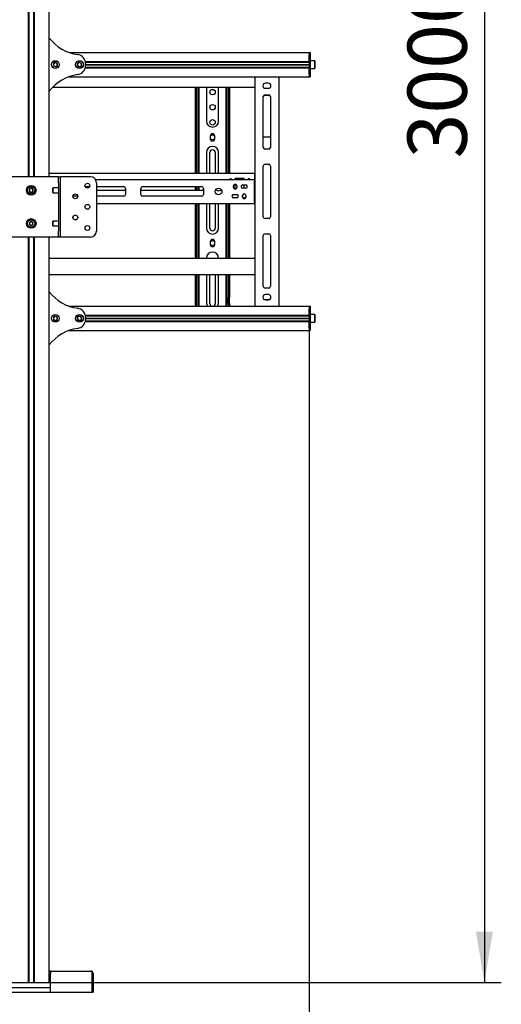
# Model space of a CAD drawing. Units: millimetres. Extents: x 0 to 420, y 0 to 297.
# Drawn here: x 177 to 206, y 110 to 168 of the extents above; entities that cross this region are included whole.
import ezdxf

# ---------------------------------------------------------------- set-up
doc = ezdxf.new("R2010")
doc.units = ezdxf.units.MM
doc.layers.add('THICK_LINE', color=7, linetype='Continuous', lineweight=25)
doc.styles.add('SLDTEXTSTYLE3', font='GOST_B.TTF')
doc.styles.add('SLDTEXTSTYLE4', font='GOST_B.TTF')
doc.dimstyles.new('SLDDIMSTYLE0', dxfattribs={"dimtxt": 3.5, "dimasz": 3, "dimexe": 0, "dimexo": 0.0625, "dimgap": 0.875, "dimtad": 2, "dimdec": 1, "dimlfac": 28, "dimrnd": 1e-09, "dimzin": 12, "dimdsep": 46, "dimtxsty": 'SLDTEXTSTYLE3', "dimsah": 1, "dimcen": 0.09, "dimadec": 0, "dimazin": 3, "dimtfac": 1, "dimtdec": 0, "dimtofl": 0, "dimtmove": 0, "dimatfit": 3, "dimfxl": 0, "dimfrac": 2, "dimtolj": 1, "dimtzin": 12, "dimarcsym": 0})

# ---------------------------------------------------------------- blocks, each defined once
blk = doc.blocks.new('_D_1')
at = {"layer": 'THICK_LINE'}
for p, q in [((31.661, 150.099), (31.661, 92.963)), ((194.161, 150.099), (194.161, 92.963)), ((31.661, 93.963), (194.161, 93.963))]:
    blk.add_line(p, q, dxfattribs=at)
for points in [[(31.661, 93.963), (34.661, 93.463), (34.661, 94.463)], [(194.161, 93.963), (191.161, 94.463), (191.161, 93.463)]]:
    blk.add_solid(points, dxfattribs=at)
at = {"layer": 'THICK_LINE', "insert": (107.887, 98.502), "char_height": 3.5, "attachment_point": 1, "style": 'SLDTEXTSTYLE4'}
blk.add_mtext('4550', dxfattribs=at)
blk = doc.blocks.new('_D_4')
at = {"layer": 'THICK_LINE'}
for p, q in [((177.932, 218.688), (205.511, 218.688)), ((204.511, 218.688), (204.511, 111.545)), ((177.932, 111.545), (205.511, 111.545))]:
    blk.add_line(p, q, dxfattribs=at)
for points in [[(204.511, 218.688), (204.011, 215.688), (205.011, 215.688)], [(204.511, 111.545), (205.011, 114.545), (204.011, 114.545)]]:
    blk.add_solid(points, dxfattribs=at)
at = {"layer": 'THICK_LINE', "insert": (199.971, 160.265), "char_height": 3.5, "attachment_point": 1, "rotation": 90, "style": 'SLDTEXTSTYLE4'}
blk.add_mtext('3000', dxfattribs=at)

msp = doc.modelspace()

# ---------------------------------------------------------------- linework, layer by layer
at = {"color": 7, "linetype": 'Continuous', "lineweight": 25}
for p, q in [((177.55, 211.5451), (177.55, 159.1879)), ((177.5893, 211.5451), (177.5893, 159.1879)), ((177.875, 211.5451), (177.875, 159.1879)), ((177.9143, 211.5451), (177.9143, 159.1879)), ((178.8035, 159.1879), (178.8035, 211.5451)), ((179.9705, 166.5272), (194.1607, 166.5272)), ((194.1607, 166.5272), (194.2143, 166.5272)), ((194.1607, 166.5272), (194.1607, 166.3844)), ((194.2143, 166.5272), (194.2143, 166.3844)), ((179.1317, 165.9332), (179.042, 165.848)), ((179.2503, 165.8982), (179.1317, 165.9332)), ((179.2793, 165.7779), (179.2503, 165.8982)), ((180.5716, 165.9354), (180.4744, 165.8589)), ((180.6865, 165.8895), (180.5716, 165.9354)), ((180.9326, 165.9951), (194.1607, 165.9951)), ((180.9396, 165.9594), (194.1607, 165.9594)), ((180.9453, 165.9594), (180.9464, 165.9379)), ((194.1607, 166.3844), (194.1607, 165.9915)), ((194.1607, 165.9951), (194.1607, 166.3844)), ((194.1607, 165.9915), (194.1607, 165.9558)), ((194.1607, 165.9558), (194.2143, 165.9558)), ((194.1607, 165.9558), (194.1607, 165.9268)), ((194.1607, 165.9268), (194.1607, 165.6991)), ((194.2143, 166.3844), (194.2143, 165.9915)), ((194.225, 166.0451), (194.2143, 166.0344)), ((194.2143, 165.9915), (194.2143, 165.9558)), ((194.2143, 165.9558), (194.2143, 165.9268)), ((194.2143, 165.9268), (194.2143, 165.6991)), ((194.4893, 166.0451), (194.225, 166.0451)), ((194.225, 166.0451), (194.225, 165.5808)), ((194.5, 166.0344), (194.4893, 166.0451)), ((194.4893, 165.5808), (194.4893, 166.0451)), ((194.5, 166.0344), (194.5, 165.5915)), ((179.042, 165.848), (179.071, 165.7277)), ((179.071, 165.7277), (179.1897, 165.6927)), ((179.1897, 165.6927), (179.2793, 165.7779)), ((180.4744, 165.8589), (180.492, 165.7364)), ((180.492, 165.7364), (180.6069, 165.6905)), ((180.6069, 165.6905), (180.7041, 165.767)), ((180.7041, 165.767), (180.6865, 165.8895)), ((180.9326, 165.6308), (194.1607, 165.6308)), ((180.9396, 165.6665), (194.1607, 165.6665)), ((180.9464, 165.6879), (180.9453, 165.6665)), ((180.9464, 165.8742), (180.9464, 165.7517)), ((180.9464, 165.8254), (194.1607, 165.8254)), ((180.9464, 165.8129), (194.1607, 165.8129)), ((180.9464, 165.8004), (194.1607, 165.8004)), ((194.1607, 165.6991), (194.1607, 165.6701)), ((194.1607, 165.6701), (194.2143, 165.6701)), ((194.1607, 165.6701), (194.1607, 165.6344)), ((194.1607, 165.6344), (194.1607, 165.2415)), ((194.1607, 165.2415), (194.1607, 165.6308)), ((194.2143, 165.6991), (194.2143, 165.6701)), ((194.2143, 165.6701), (194.2143, 165.6344)), ((194.2143, 165.6344), (194.2143, 165.2415)), ((194.2143, 165.5915), (194.225, 165.5808)), ((194.225, 165.5808), (194.4893, 165.5808)), ((194.4893, 165.5808), (194.5, 165.5915)), ((179.9705, 165.0987), (194.1607, 165.0987)), ((190.9464, 165.0987), (190.9464, 151.5272)), ((192.375, 165.0987), (192.375, 151.5272)), ((194.1607, 165.2415), (194.1607, 165.0987)), ((194.1607, 165.0987), (194.2143, 165.0987)), ((194.2143, 165.2415), (194.2143, 165.0987)), ((179.0009, 164.4737), (190.9464, 164.4737)), ((187.4464, 159.3665), (187.4464, 164.4737)), ((187.5, 159.3665), (187.5, 164.4737)), ((187.6071, 161.9742), (187.6071, 164.4737)), ((187.6607, 161.9742), (187.6607, 164.4737)), ((188.0893, 164.4737), (188.0893, 162.4737)), ((188.8035, 162.4737), (188.8035, 164.4737)), ((189.2321, 164.4737), (189.2321, 161.9742)), ((189.2857, 164.4737), (189.2857, 161.9742)), ((189.3928, 164.4737), (189.3928, 159.3665)), ((189.4464, 164.4737), (189.4464, 159.3665)), ((191.75, 164.7147), (191.5714, 164.7147)), ((191.5714, 164.4112), (191.75, 164.4112)), ((191.4464, 160.9201), (191.4464, 163.9201)), ((191.499, 164.0123), (191.8223, 164.0123)), ((191.5535, 164.0272), (191.7678, 164.0272)), ((191.875, 163.9201), (191.875, 160.9201)), ((187.6071, 161.9489), (187.6071, 161.9742)), ((187.6071, 161.7341), (187.6071, 161.9489)), ((187.6607, 161.9489), (187.6607, 161.9742)), ((187.6607, 161.7341), (187.6607, 161.9489)), ((189.2321, 161.9742), (189.2321, 161.9489)), ((189.2321, 161.9489), (189.2321, 161.7341)), ((189.2857, 161.9742), (189.2857, 161.9489)), ((189.2857, 161.9489), (189.2857, 161.7341)), ((187.6071, 161.7089), (187.6071, 161.7341)), ((187.6071, 161.6522), (187.6071, 161.7089)), ((187.6607, 161.6522), (187.6071, 161.6522)), ((187.6071, 161.2379), (187.6071, 161.6522)), ((187.6607, 161.7089), (187.6607, 161.7341)), ((187.6607, 161.6522), (187.6607, 161.7089)), ((187.6607, 161.2379), (187.6607, 161.6522)), ((188.3178, 161.5987), (188.3178, 161.4201)), ((188.575, 161.4201), (188.575, 161.5987)), ((189.2321, 161.7341), (189.2321, 161.7089)), ((189.2321, 161.7089), (189.2321, 161.6522)), ((189.2321, 161.6522), (189.2857, 161.6522)), ((189.2321, 161.6522), (189.2321, 161.2379)), ((189.2857, 161.7341), (189.2857, 161.7089)), ((189.2857, 161.7089), (189.2857, 161.6522)), ((189.2857, 161.6522), (189.2857, 161.2379)), ((191.4464, 161.5374), (191.875, 161.5374)), ((187.6607, 161.2379), (187.6071, 161.2379)), ((187.6071, 161.0698), (187.6071, 161.2379)), ((187.6071, 161.0446), (187.6071, 161.0698)), ((187.6071, 159.3665), (187.6071, 161.0446)), ((187.6607, 161.0698), (187.6607, 161.2379)), ((187.6607, 161.0446), (187.6607, 161.0698)), ((187.6607, 159.3665), (187.6607, 161.0446)), ((189.2321, 161.2379), (189.2857, 161.2379)), ((189.2321, 161.2379), (189.2321, 161.0698)), ((189.2321, 161.0698), (189.2321, 161.0446)), ((189.2321, 161.0446), (189.2321, 159.3665)), ((189.2857, 161.2379), (189.2857, 161.0698)), ((189.2857, 161.0698), (189.2857, 161.0446)), ((189.2857, 161.0446), (189.2857, 159.3665)), ((191.7678, 160.8129), (191.5535, 160.8129)), ((188.0893, 160.6165), (188.0893, 159.3665)), ((188.2857, 159.3665), (188.2857, 160.6165)), ((188.6071, 160.6165), (188.6071, 159.3665)), ((188.8035, 159.3665), (188.8035, 160.6165)), ((191.4464, 156.8129), (191.4464, 159.8129)), ((191.5535, 159.9201), (191.7678, 159.9201)), ((191.875, 159.8129), (191.875, 156.8129)), ((179.2528, 159.1879), (176.2114, 159.1879)), ((190.9285, 159.3665), (178.8035, 159.3665)), ((179.3393, 159.1879), (179.2528, 159.1879)), ((179.3393, 158.8308), (179.3393, 159.1879)), ((179.3393, 159.1879), (179.4464, 159.1879)), ((179.4464, 159.1879), (179.4464, 155.6165)), ((179.6014, 159.1879), (179.4464, 159.1879)), ((181.2321, 159.1879), (179.6014, 159.1879)), ((181.5304, 159.0272), (190.9285, 159.0272)), ((189.7857, 159.0272), (189.7857, 159.0808)), ((190.3214, 159.0808), (189.7857, 159.0808)), ((190.3214, 159.0272), (190.3214, 159.0808)), ((190.9285, 159.3665), (190.9285, 159.2594)), ((190.9285, 159.3665), (190.9464, 159.3665)), ((190.9285, 159.2951), (190.9464, 159.2951)), ((190.9285, 159.2594), (190.9285, 159.0272)), ((190.9285, 159.0272), (190.9285, 158.9201)), ((190.9464, 159.0272), (190.9285, 159.0272)), ((190.9464, 158.9558), (190.9285, 158.9558)), ((190.9285, 157.7058), (190.9285, 158.9201)), ((177.654, 158.4804), (177.61, 158.3648)), ((177.61, 158.3648), (177.688, 158.2688)), ((177.7762, 158.5), (177.654, 158.4804)), ((177.8543, 158.404), (177.7762, 158.5)), ((177.8102, 158.2884), (177.8543, 158.404)), ((179.0143, 158.5272), (179.0035, 158.5165)), ((179.0035, 158.3844), (179.0035, 158.5165)), ((179.0035, 158.2522), (179.0035, 158.3844)), ((179.3393, 158.5272), (179.0143, 158.5272)), ((179.0143, 158.5272), (179.0143, 158.3844)), ((179.0143, 158.3844), (179.0143, 158.2415)), ((179.3393, 158.8308), (179.3393, 155.9737)), ((180.9211, 158.5987), (181.186, 158.5987)), ((181.5893, 158.8308), (181.5893, 155.9737)), ((181.5893, 158.5987), (183.2053, 158.5987)), ((183.2053, 158.3665), (181.5893, 158.3665)), ((183.3125, 158.4915), (183.3125, 158.1344)), ((184.2053, 158.1344), (184.2053, 158.4915)), ((184.3125, 158.5987), (187.8035, 158.5987)), ((187.8035, 158.3665), (184.3125, 158.3665)), ((187.4464, 158.3665), (187.4464, 158.5987)), ((187.5, 158.3665), (187.5, 158.5987)), ((187.6071, 158.3665), (187.6071, 158.5987)), ((187.6607, 158.3665), (187.6607, 158.5987)), ((187.9107, 158.4915), (187.9107, 158.1344)), ((189.6875, 158.554), (189.6875, 158.6433)), ((189.7857, 158.4558), (189.7857, 158.7415)), ((189.8839, 158.6433), (189.8839, 158.554)), ((190.2321, 158.6969), (190.4107, 158.6969)), ((190.4107, 158.5004), (190.2321, 158.5004)), ((190.3214, 158.5004), (190.3214, 158.6969)), ((177.688, 158.2688), (177.8102, 158.2884)), ((179.0035, 158.2522), (179.0143, 158.2415)), ((179.0143, 158.2415), (179.3393, 158.2415)), ((180.4821, 158.0272), (180.1964, 158.0272)), ((183.2053, 158.0272), (181.5893, 158.0272)), ((187.8035, 158.0272), (184.3125, 158.0272)), ((189.9159, 157.9379), (189.6555, 157.9379)), ((189.6964, 158.1254), (189.875, 158.1254)), ((189.875, 157.929), (189.6964, 157.929)), ((190.2232, 157.9826), (190.2232, 158.0719)), ((190.4089, 157.9379), (190.2339, 157.9379)), ((190.4196, 158.0719), (190.4196, 157.9826)), ((190.9285, 158.0094), (190.9464, 158.0094)), ((190.9285, 157.9379), (190.9464, 157.9379)), ((181.5893, 157.5987), (190.9285, 157.5987)), ((187.4464, 154.3665), (187.4464, 157.5987)), ((187.5, 154.3665), (187.5, 157.5987)), ((187.6071, 155.6683), (187.6071, 157.5987)), ((187.6607, 155.6683), (187.6607, 157.5987)), ((188.0893, 157.5987), (188.0893, 156.1522)), ((188.2857, 156.1522), (188.2857, 157.5987)), ((188.6071, 157.5987), (188.6071, 156.1522)), ((188.8035, 156.1522), (188.8035, 157.5987)), ((189.2321, 157.5987), (189.2321, 155.6683)), ((189.2857, 157.5987), (189.2857, 155.6683)), ((189.3928, 157.5987), (189.3928, 154.3665)), ((189.4464, 157.5987), (189.4464, 154.3665)), ((190.9285, 157.7058), (190.9285, 157.5987)), ((190.9285, 157.6701), (190.9464, 157.6701)), ((190.9464, 157.5987), (190.9285, 157.5987)), ((191.7678, 156.7058), (191.5535, 156.7058)), ((177.6703, 156.5272), (177.6084, 156.4201)), ((177.6084, 156.4201), (177.6703, 156.3129)), ((177.794, 156.5272), (177.6703, 156.5272)), ((177.6703, 156.3129), (177.794, 156.3129)), ((177.8558, 156.4201), (177.794, 156.5272)), ((177.794, 156.3129), (177.8558, 156.4201)), ((179.0143, 156.5629), (179.0035, 156.5522)), ((179.0035, 156.3991), (179.0035, 156.5522)), ((179.0035, 156.2879), (179.0035, 156.3991)), ((179.0035, 156.2879), (179.0143, 156.2772)), ((179.3393, 156.5629), (179.0143, 156.5629)), ((179.0143, 156.5629), (179.0143, 156.3974)), ((179.0143, 156.3974), (179.0143, 156.2772)), ((179.0143, 156.2772), (179.3393, 156.2772)), ((179.2528, 155.6165), (176.2114, 155.6165)), ((177.55, 155.6165), (177.55, 111.5451)), ((177.5893, 155.6165), (177.5893, 111.5451)), ((177.875, 155.6165), (177.875, 111.5451)), ((177.9143, 155.6165), (177.9143, 111.5451)), ((178.8035, 111.5451), (178.8035, 155.6165)), ((179.3393, 155.6165), (179.2528, 155.6165)), ((179.3393, 155.6165), (179.3393, 155.9737)), ((179.4464, 155.6165), (179.3393, 155.6165)), ((179.6014, 155.6165), (179.4464, 155.6165)), ((181.2321, 155.6165), (179.6014, 155.6165)), ((187.6071, 155.5925), (187.6071, 155.6683)), ((187.6071, 155.4506), (187.6071, 155.5925)), ((187.6071, 155.4379), (187.6071, 155.4506)), ((187.6071, 155.3487), (187.6071, 155.4379)), ((187.6607, 155.5925), (187.6607, 155.6683)), ((187.6607, 155.4506), (187.6607, 155.5925)), ((187.6607, 155.4379), (187.6607, 155.4506)), ((187.6607, 155.3487), (187.6607, 155.4379)), ((189.2321, 155.6683), (189.2321, 155.5925)), ((189.2321, 155.5925), (189.2321, 155.4506)), ((189.2321, 155.4506), (189.2321, 155.4379)), ((189.2321, 155.4379), (189.2321, 155.3487)), ((189.2857, 155.6683), (189.2857, 155.5925)), ((189.2857, 155.5925), (189.2857, 155.4506)), ((189.2857, 155.4506), (189.2857, 155.4379)), ((189.2857, 155.4379), (189.2857, 155.3487)), ((191.4464, 152.7058), (191.4464, 155.7058)), ((191.5535, 155.8129), (191.7678, 155.8129)), ((191.875, 155.7058), (191.875, 152.7058)), ((187.6607, 155.3487), (187.6071, 155.3487)), ((187.6071, 155.3434), (187.6071, 155.3487)), ((187.6071, 155.1749), (187.6071, 155.3434)), ((187.6071, 154.9224), (187.6071, 155.1749)), ((187.6071, 154.3665), (187.6071, 154.9224)), ((187.6607, 155.3434), (187.6607, 155.3487)), ((187.6607, 155.1749), (187.6607, 155.3434)), ((187.6607, 154.9224), (187.6607, 155.1749)), ((187.6607, 154.3665), (187.6607, 154.9224)), ((188.3178, 155.3487), (188.3178, 155.1701)), ((188.575, 155.1701), (188.575, 155.3487)), ((189.2857, 155.3487), (189.2321, 155.3487)), ((189.2321, 155.3487), (189.2321, 155.3434)), ((189.2321, 155.3434), (189.2321, 155.1749)), ((189.2321, 155.1749), (189.2321, 154.9224)), ((189.2321, 154.9224), (189.2321, 154.3665)), ((189.2857, 155.3487), (189.2857, 155.3434)), ((189.2857, 155.3434), (189.2857, 155.1749)), ((189.2857, 155.1749), (189.2857, 154.9224)), ((189.2857, 154.9224), (189.2857, 154.3665)), ((178.8035, 154.3665), (190.9464, 154.3665)), ((178.8035, 153.4022), (190.9464, 153.4022)), ((187.4464, 152.2594), (187.4464, 153.4022)), ((187.5, 152.2594), (187.5, 153.4022)), ((187.6071, 152.1165), (187.6071, 153.4022)), ((187.6607, 152.1165), (187.6607, 153.4022)), ((188.0893, 153.4022), (188.0893, 151.7594)), ((188.2857, 151.6879), (188.2857, 153.4022)), ((188.6071, 153.4022), (188.6071, 151.6879)), ((188.8035, 151.7594), (188.8035, 153.4022)), ((189.2321, 153.4022), (189.2321, 152.1165)), ((189.2857, 153.4022), (189.2857, 152.1165)), ((189.3928, 153.4022), (189.3928, 152.2594)), ((189.4464, 153.4022), (189.4464, 152.2594)), ((191.7678, 152.5987), (191.5535, 152.5987)), ((187.4464, 152.2237), (187.4464, 152.2594)), ((187.5, 152.2237), (187.4464, 152.2237)), ((187.4464, 152.0451), (187.4464, 152.2237)), ((187.4464, 151.6879), (187.4464, 152.0451)), ((187.5, 152.2237), (187.5, 152.2594)), ((187.5, 152.0451), (187.5, 152.2237)), ((187.5, 151.6879), (187.5, 152.0451)), ((187.6607, 152.1165), (187.6071, 152.1165)), ((187.6071, 151.8665), (187.6071, 152.1165)), ((187.6607, 151.8665), (187.6607, 152.1165)), ((189.2321, 152.1165), (189.2857, 152.1165)), ((189.2321, 152.1165), (189.2321, 151.8665)), ((189.2857, 152.1165), (189.2857, 151.8665)), ((189.3928, 152.2594), (189.3928, 152.2237)), ((189.3928, 152.2237), (189.4464, 152.2237)), ((189.3928, 152.2237), (189.3928, 152.0451)), ((189.3928, 151.6879), (189.3928, 152.0451)), ((189.4464, 152.2594), (189.4464, 152.2237)), ((189.4464, 152.2237), (189.4464, 152.0451)), ((189.4464, 151.6879), (189.4464, 152.0451)), ((191.75, 152.2147), (191.5714, 152.2147)), ((179.9705, 151.5272), (194.1607, 151.5272)), ((187.4464, 151.5272), (187.4464, 151.6879)), ((187.5, 151.5272), (187.5, 151.6879)), ((187.6071, 151.5272), (187.6071, 151.8665)), ((187.6607, 151.5272), (187.6607, 151.8665)), ((189.2321, 151.8665), (189.2321, 151.5272)), ((189.2857, 151.8665), (189.2857, 151.5272)), ((189.3928, 151.6879), (189.3928, 151.5272)), ((189.4464, 151.6879), (189.4464, 151.5272)), ((191.519, 151.9205), (191.8024, 151.9205)), ((191.5714, 151.9112), (191.75, 151.9112)), ((194.1607, 151.5272), (194.2143, 151.5272)), ((194.1607, 151.5272), (194.1607, 151.3844)), ((194.1607, 151.3844), (194.1607, 150.9915)), ((194.1607, 150.9951), (194.1607, 151.3844)), ((194.2143, 151.5272), (194.2143, 151.3844)), ((194.2143, 151.3844), (194.2143, 150.9915)), ((179.1317, 150.9332), (179.042, 150.848)), ((179.042, 150.848), (179.071, 150.7277)), ((179.2503, 150.8982), (179.1317, 150.9332)), ((179.1897, 150.6927), (179.2793, 150.7779)), ((179.2793, 150.7779), (179.2503, 150.8982)), ((180.5716, 150.9354), (180.4744, 150.8589)), ((180.4744, 150.8589), (180.492, 150.7364)), ((180.6865, 150.8895), (180.5716, 150.9354)), ((180.6069, 150.6905), (180.7041, 150.767)), ((180.7041, 150.767), (180.6865, 150.8895)), ((180.9326, 150.9951), (194.1607, 150.9951)), ((180.9396, 150.9594), (194.1607, 150.9594)), ((180.9453, 150.9594), (180.9464, 150.9379)), ((180.9464, 150.8742), (180.9464, 150.7517)), ((180.9464, 150.8254), (194.1607, 150.8254)), ((180.9464, 150.8129), (194.1607, 150.8129)), ((180.9464, 150.8004), (194.1607, 150.8004)), ((194.1607, 150.9915), (194.1607, 150.9558)), ((194.1607, 150.9558), (194.2143, 150.9558)), ((194.1607, 150.9558), (194.1607, 150.9268)), ((194.1607, 150.9268), (194.1607, 150.6991)), ((194.225, 151.0451), (194.2143, 151.0344)), ((194.2143, 150.9915), (194.2143, 150.9558)), ((194.2143, 150.9558), (194.2143, 150.9268)), ((194.2143, 150.9268), (194.2143, 150.6991)), ((194.4893, 151.0451), (194.225, 151.0451)), ((194.225, 151.0451), (194.225, 150.8129)), ((194.225, 150.8129), (194.225, 150.5808)), ((194.5, 151.0344), (194.4893, 151.0451)), ((194.4893, 150.8129), (194.4893, 151.0451)), ((194.4893, 150.5808), (194.4893, 150.8129)), ((194.5, 151.0344), (194.5, 150.8129)), ((194.5, 150.8129), (194.5, 150.5915)), ((179.071, 150.7277), (179.1897, 150.6927)), ((180.492, 150.7364), (180.6069, 150.6905)), ((180.9326, 150.6308), (194.1607, 150.6308)), ((180.9396, 150.6665), (194.1607, 150.6665)), ((180.9464, 150.6879), (180.9453, 150.6665)), ((194.1607, 150.6991), (194.1607, 150.6701)), ((194.1607, 150.6701), (194.2143, 150.6701)), ((194.1607, 150.6701), (194.1607, 150.6344)), ((194.1607, 150.6344), (194.1607, 150.2415)), ((194.1607, 150.2415), (194.1607, 150.6308)), ((194.1607, 150.2415), (194.1607, 150.0987)), ((194.2143, 150.6991), (194.2143, 150.6701)), ((194.2143, 150.6701), (194.2143, 150.6344)), ((194.2143, 150.6344), (194.2143, 150.2415)), ((194.2143, 150.5915), (194.225, 150.5808)), ((194.2143, 150.2415), (194.2143, 150.0987)), ((194.225, 150.5808), (194.4893, 150.5808)), ((194.4893, 150.5808), (194.5, 150.5915)), ((179.9705, 150.0987), (194.1607, 150.0987)), ((194.1607, 150.0987), (194.2143, 150.0987)), ((178.875, 112.2237), (178.8035, 112.2237)), ((178.875, 112.1701), (178.8035, 112.1701)), ((178.875, 112.2237), (178.875, 112.0865)), ((178.875, 112.2237), (181.2557, 112.2237)), ((178.875, 110.9737), (178.875, 112.0865)), ((181.3367, 110.9737), (181.3367, 112.0865)), ((181.3393, 112.0865), (181.3393, 110.9737)), ((181.3928, 112.0865), (181.3393, 112.0865)), ((181.3928, 112.0865), (181.3928, 110.9737)), ((176.5893, 111.5451), (178.875, 111.5451)), ((176.5893, 111.2594), (178.875, 111.2594)), ((176.5893, 110.9737), (178.875, 110.9737)), ((178.875, 110.9737), (181.3367, 110.9737)), ((181.3393, 110.9737), (181.3928, 110.9737))]:
    msp.add_line(p, q, dxfattribs=at)
at = {"color": 7, "linetype": 'Continuous', "lineweight": 25, "flags": 128}
msp.add_lwpolyline([(181.2557, 112.2237), (181.2759, 112.2132), (181.2962, 112.1835), (181.3165, 112.139), (181.3367, 112.0865)], dxfattribs=at)
at = {"color": 7, "linetype": 'Continuous', "lineweight": 25}
for centre, radius in [((179.1607, 165.8129), 0.2321), ((179.1607, 165.8129), 0.2214), ((180.5893, 165.8129), 0.2321), ((180.5893, 165.8129), 0.2214), ((188.4464, 164.1879), 0.1607), ((188.4464, 163.2951), 0.1607), ((188.4464, 162.4022), 0.1607), ((177.7321, 158.3844), 0.2857), ((177.7321, 158.3844), 0.2321), ((177.7321, 158.3844), 0.2214), ((181.0535, 158.6522), 0.1429), ((188.8035, 158.3129), 0.2), ((180.3393, 158.0272), 0.1429), ((181.0535, 157.4022), 0.1429), ((177.7321, 156.4201), 0.2857), ((177.7321, 156.4201), 0.2321), ((177.7321, 156.4201), 0.2214), ((180.3393, 156.7772), 0.1429), ((181.0535, 156.1522), 0.1429), ((179.1607, 150.8129), 0.2321), ((179.1607, 150.8129), 0.2214), ((180.5893, 150.8129), 0.2321), ((180.5893, 150.8129), 0.2214)]:
    msp.add_circle(centre, radius, dxfattribs=at)
for centre, radius, start, end in [((180.8035, 168.8844), 2.5, 216.869898, 262.564398), ((179.1607, 165.8129), 0.1237, 103.561642, 163.561642), ((179.1607, 165.8129), 0.1237, 43.561642, 103.561642), ((179.1607, 165.8129), 0.1237, 343.561642, 43.561642), ((180.5893, 165.8129), 0.1237, 98.213211, 158.213211), ((180.4107, 165.8742), 0.5357, 0, 82.564398), ((180.5893, 165.8129), 0.1237, 38.213211, 98.213211), ((179.1607, 165.8129), 0.1237, 163.561642, 223.561642), ((179.1607, 165.8129), 0.1237, 223.561642, 283.561642), ((179.1607, 165.8129), 0.1237, 283.561642, 343.561642), ((180.5893, 165.8129), 0.1237, 158.213211, 218.213211), ((180.4107, 165.7517), 0.5357, 277.435602, 0), ((180.5893, 165.8129), 0.1237, 218.213211, 278.213211), ((180.5893, 165.8129), 0.1237, 278.213211, 338.213211), ((180.5893, 165.8129), 0.1237, 338.213211, 38.213211), ((180.8035, 162.7415), 2.5, 97.435602, 143.130102), ((191.5714, 164.5629), 0.1518, 90, 270), ((191.75, 164.5629), 0.1518, 270, 90), ((191.5535, 163.9201), 0.1071, 90, 180), ((191.7678, 163.9201), 0.1071, 0, 90), ((188.4464, 162.4737), 0.3571, 180, 360), ((188.4464, 161.5987), 0.1286, 0, 180), ((188.4464, 161.5094), 0.1339, 16.260205, 163.739795), ((188.4464, 161.5094), 0.1339, 196.260205, 270), ((188.4464, 161.4201), 0.1286, 180, 360), ((188.4464, 161.5094), 0.1339, 270, 343.739795), ((188.4464, 160.6165), 0.3571, 0, 180), ((188.4464, 160.6165), 0.1607, 0, 180), ((191.5535, 160.9201), 0.1071, 180, 270), ((191.7678, 160.9201), 0.1071, 270, 0), ((191.5535, 159.8129), 0.1071, 90, 180), ((191.7678, 159.8129), 0.1071, 0, 90), ((181.2321, 158.8308), 0.3571, 0, 90), ((189.5178, 159.0094), 0.0589, 17.639701, 162.360299), ((190.5893, 159.0094), 0.0589, 17.639701, 162.360299), ((177.7321, 158.3844), 0.1237, 129.122903, 189.122903), ((177.7321, 158.3844), 0.1237, 189.122903, 249.122903), ((177.7321, 158.3844), 0.1237, 69.122903, 129.122903), ((177.7321, 158.3844), 0.1237, 9.122903, 69.122903), ((177.7321, 158.3844), 0.1237, 309.122903, 9.122903), ((183.2053, 158.4915), 0.1071, 0, 90), ((183.2053, 158.4737), 0.1071, 270, 0), ((184.3125, 158.4915), 0.1071, 90, 180), ((184.3125, 158.4737), 0.1071, 180, 270), ((187.8035, 158.4915), 0.1071, 0, 90), ((187.8035, 158.4737), 0.1071, 270, 0), ((188.8035, 158.6522), 0.2929, 234.053318, 305.946682), ((189.7857, 158.6433), 0.0982, 0, 180), ((189.7857, 158.554), 0.0982, 180, 0), ((190.2321, 158.5987), 0.0982, 90, 270), ((190.4107, 158.5987), 0.0982, 270, 90), ((177.7321, 158.3844), 0.1237, 249.122903, 309.122903), ((183.2053, 158.1344), 0.1071, 270, 0), ((184.3125, 158.1344), 0.1071, 180, 270), ((187.8035, 158.1344), 0.1071, 270, 0), ((189.6964, 158.0272), 0.0982, 90, 270), ((189.875, 158.0272), 0.0982, 270, 90), ((190.3214, 158.0719), 0.0982, 0, 180), ((190.3214, 157.9826), 0.0982, 180, 0), ((191.5535, 156.8129), 0.1071, 180, 270), ((191.7678, 156.8129), 0.1071, 270, 0), ((177.7321, 156.4201), 0.1237, 120, 180), ((177.7321, 156.4201), 0.1237, 180, 240), ((177.7321, 156.4201), 0.1237, 60, 120), ((177.7321, 156.4201), 0.1237, 240, 300), ((177.7321, 156.4201), 0.1237, 0, 60), ((177.7321, 156.4201), 0.1237, 300, 0), ((188.4464, 156.1522), 0.3571, 180, 360), ((188.4464, 156.1522), 0.1607, 180, 0), ((181.2321, 155.9737), 0.3571, 270, 0), ((188.4464, 155.3487), 0.1286, 0, 180), ((191.5535, 155.7058), 0.1071, 90, 180), ((191.7678, 155.7058), 0.1071, 0, 90), ((188.4464, 155.2594), 0.1339, 16.260205, 163.739795), ((188.4464, 155.2594), 0.1339, 196.260205, 270), ((188.4464, 155.1701), 0.1286, 180, 360), ((188.4464, 155.2594), 0.1339, 270, 343.739795), ((188.4464, 154.3665), 0.3571, 360, 180), ((191.5535, 152.7058), 0.1071, 180, 270), ((191.7678, 152.7058), 0.1071, 270, 0), ((180.8035, 153.8844), 2.5, 216.869898, 262.564398), ((191.5714, 152.0629), 0.1518, 90, 270), ((191.75, 152.0629), 0.1518, 270, 90), ((180.4107, 150.8742), 0.5357, 360, 82.564398), ((188.4464, 151.7594), 0.3571, 180, 220.541602), ((188.4464, 151.6879), 0.1607, 180, 0), ((188.4464, 151.7594), 0.3571, 319.458398, 360), ((179.1607, 150.8129), 0.1237, 163.561642, 223.561642), ((179.1607, 150.8129), 0.1237, 103.561642, 163.561642), ((179.1607, 150.8129), 0.1237, 43.561642, 103.561642), ((179.1607, 150.8129), 0.1237, 283.561642, 343.561642), ((179.1607, 150.8129), 0.1237, 343.561642, 43.561642), ((180.5893, 150.8129), 0.1237, 158.213211, 218.213211), ((180.5893, 150.8129), 0.1237, 98.213211, 158.213211), ((180.5893, 150.8129), 0.1237, 38.213211, 98.213211), ((180.5893, 150.8129), 0.1237, 278.213211, 338.213211), ((180.5893, 150.8129), 0.1237, 338.213211, 38.213211), ((180.8035, 147.7415), 2.5, 97.435602, 143.130102), ((179.1607, 150.8129), 0.1237, 223.561642, 283.561642), ((180.4107, 150.7517), 0.5357, 277.435602, 0), ((180.5893, 150.8129), 0.1237, 218.213211, 278.213211), ((181.2557, 112.0865), 0.1371, 0, 90), ((181.2695, 112.092), 0.07, 355.523274, 51.682696)]:
    msp.add_arc(centre, radius, start, end, dxfattribs=at)

# ---------------------------------------------------------------- dimensions: what is measured, and where the dimension line sits
at = {"layer": 'THICK_LINE'}
dim = msp.add_linear_dim(base=(204.5111, 111.5451), p1=(177.9321, 218.6879), p2=(177.9321, 111.5451), angle=90, dimstyle='SLDDIMSTYLE0', dxfattribs=at)
dim.commit()
dim.dimension.update_dxf_attribs({"geometry": '_D_4', "text_midpoint": (204.5111, 165.1165), "dimtype": 160})
dim = msp.add_linear_dim(base=(194.1607, 93.9626), p1=(31.6607, 150.0987), p2=(194.1607, 150.0987), dimstyle='SLDDIMSTYLE0', dxfattribs=at)
dim.commit()
dim.dimension.update_dxf_attribs({"geometry": '_D_1', "text_midpoint": (112.9107, 93.9626), "dimtype": 160})

doc.saveas('drawing.dxf')
